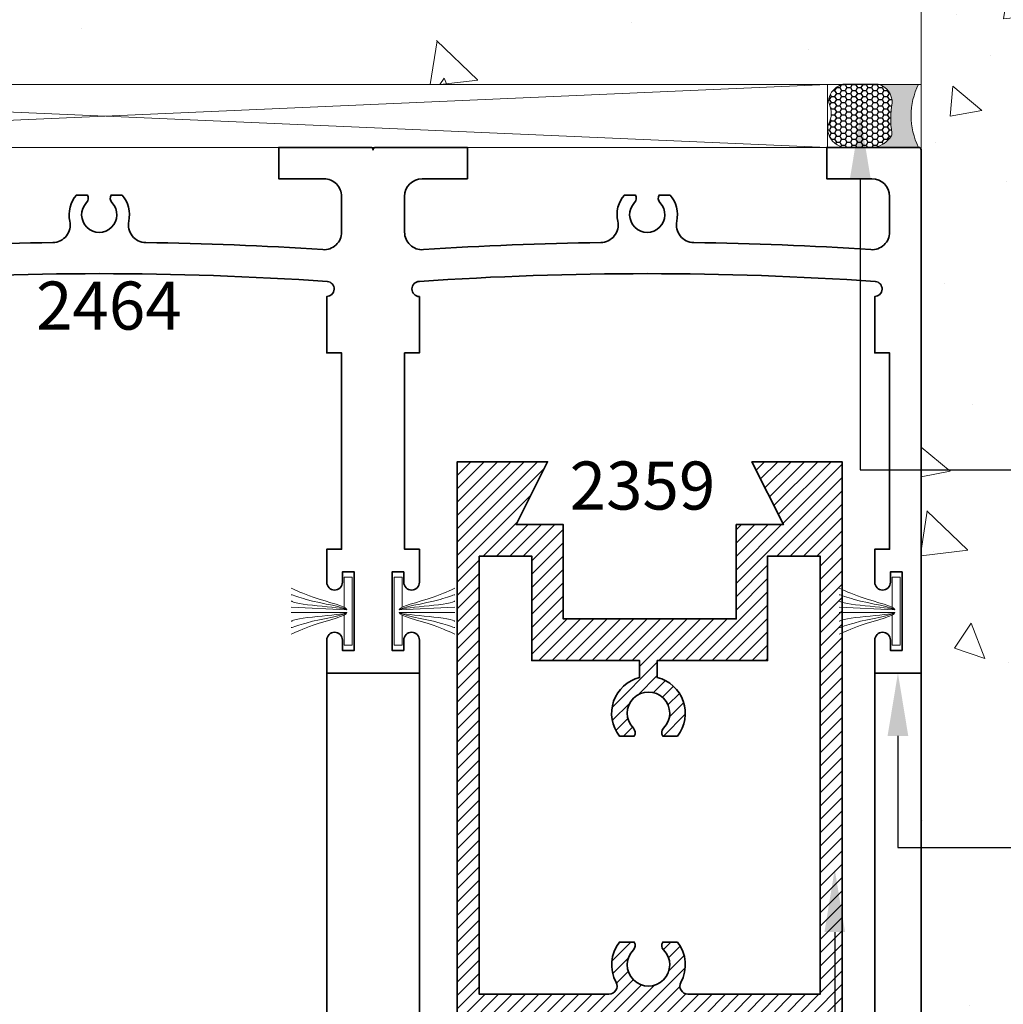
# Model space of a CAD drawing. Units: inches. Extents: x 11394 to 24807, y -8811 to -4541.
# Drawn here: x 11550 to 11554, y -4735 to -4731 of the extents above; entities that cross this region are included whole.
import ezdxf
from ezdxf import colors
from ezdxf.entities.mleader import LeaderData, LeaderLine
from ezdxf.math import Vec2, Vec3

# ---------------------------------------------------------------- set-up
doc = ezdxf.new("R2010")
doc.units = ezdxf.units.IN
doc.header["$LTSCALE"] = 0.5
doc.header["$MEASUREMENT"] = 0
doc.header["$PDSIZE"] = 1
doc.layers.get('Defpoints').update_dxf_attribs({"color": 251, "lineweight": 0})
for name, color, linetype, lineweight in [('By Others', 8, 'Continuous', 5), ('Dimensions', 7, 'Continuous', 13), ('PRL Frame', 134, 'Continuous', 35), ('PRL Setting', 6, 'Continuous', 20), ('Text', 252, 'Continuous', 30)]:
    doc.layers.add(name, color=color, linetype=linetype, lineweight=lineweight)
doc.styles.get("Standard").update_dxf_attribs({"font": 'arial.ttf'})
doc.dimstyles.new('PRL$0', dxfattribs={"dimtxt": 0.125, "dimasz": 0.125, "dimexe": 0.125, "dimexo": 0.0625, "dimgap": 0.0625, "dimtad": 1, "dimdec": 4, "dimzin": 3, "dimdsep": 46, "dimlunit": 4, "dimtxsty": 'Standard', "dimblk": 'ARCHTICK', "dimcen": 0, "dimclrd": 256, "dimclre": 256, "dimclrt": 256, "dimazin": 0, "dimtfac": 1, "dimtdec": 4, "dimtofl": 0, "dimtmove": 0, "dimatfit": 3, "dimfxl": 0.125, "dimtfill": 1, "dimfrac": 2, "dimtolj": 1, "dimtzin": 0, "dimlwd": -1, "dimlwe": -1, "dimarcsym": 0})

# ---------------------------------------------------------------- blocks, each defined once
blk = doc.blocks.new('Dynblock-Sealant3')
at = {"layer": 'PRL Setting', "lineweight": -3}
h = blk.add_hatch(dxfattribs=at)
h.set_pattern_fill('HONEY', color=256, scale=0.1666666666666666)
h.set_pattern_definition([(0, (0, 0), (0.03124999999999999, 0.0180421959121758), [0.02083333333333333, -0.04166666666666666]), (120, (0, 0), (-0.03124999999999998, 0.0180421959121758), [0.02083333333333332, -0.04166666666666664]), (59.99999999999999, (0, 0), (6.938893903907228e-18, 0.03608439182435161), [-0.04166666666666665, 0.02083333333333333])])
h.paths.add_polyline_path([(-0.1583744156338251, 0.2877946912706195, 0.197622861483537), (-0.16362861724856, 0.3109811814396535, 0.1781934081232639), (-0.2561978488301974, 0.375), (-0.4310222997784909, 0.375, 0.09541692369056783), (-0.4671145600077522, 0.3680490913411654, 0.3205653304227348), (-0.5389970698695228, 0.2585547271251669, 0.1070890218518376), (-0.5323692901004599, 0.2329292479413344, -0.2200532177392305), (-0.5286103470211716, 0.1199428811040467, 0.1971983640054528), (-0.5291107394211454, 0.07249129028127838, 0.2294187004762123), (-0.449864203179459, 0), (-0.2402519359384314, 0, 0.3435090603726153), (-0.1562500000000002, 0.113382104053017, -0.0900193469034897)])
at = {"layer": 'PRL Setting'}
h = blk.add_hatch(color=256, dxfattribs=at)
edge = h.paths.add_edge_path()
edge.add_line((0, 0.375), (-0.2561978488290507, 0.375))
edge.add_arc((-0.2968777799687814, 0.2172425456155906), 0.1629179892196556, 35.125767951114085, 75.54049043261023, ccw=False)
edge.add_arc((-0.189187712072453, 0.2930007706581819), 0.0312499999999845, -9.589877105315225, 35.125767951116984, ccw=False)
edge.add_arc((0.3231379503013159, 0.2064404742977786), 0.4883366330377227, 170.4101228946807, 190.9855794753516)
edge.add_arc((-0.2710315728108981, 0.1106123631234368), 0.1148149856163851, -74.4499340415818, 1.3823096407652997, ccw=False)
edge.add_line((-0.2402519359347934, 0), (3.810285420513537e-13, 0))
edge.add_arc((0.3731777901703026, 0.1875), 0.4176337068263481, 153.3231490947053, 206.6768509051579, ccw=False)
blk.add_lwpolyline([(-0.5323692901001777, 0.2329292479407741, -0.1073450320601699), (-0.5389995510668086, 0.2586179536283453, -0.3204104769671941), (-0.467114560007758, 0.3680490913411631, -0.09541692369342575), (-0.4310222997773963, 0.375), (-0.2561978488301975, 0.375, -0.1781934081275193), (-0.1636286172470136, 0.3109811814374552, -0.1976228614784485), (-0.1583744156341709, 0.2877946912685729, 0.09001934690241879), (-0.15625, 0.1133821040530165, -0.3435090603726143), (-0.2402519359384314, 0), (-0.4498642031794589, 0, -0.2294187004830065), (-0.5291107394223218, 0.0724912902842334, -0.1971983639969396), (-0.5286103470207308, 0.1199428811050893, 0.2200532177358061)], format="xyb", close=True, dxfattribs=at)
blk.add_arc((0.3731777901703026, 0.1875), 0.4176337068251677, 153.3231490946955, 206.6768509053045, dxfattribs=at)
blk = doc.blocks.new('_ArchTick')
at = {"color": 0, "linetype": 'ByBlock', "const_width": 0.15}
blk.add_lwpolyline([(-0.5, -0.5), (0.5, 0.5)], dxfattribs=at)
blk = doc.blocks.new('*D2326')
at = {"layer": 'Defpoints', "color": 0, "transparency": 16777216}
for p in [(11547.36652619197, -4727.029119213615), (11547.36652619197, -4731.333700002159), (11553.89147547527, -4733.423629743899)]:
    blk.add_point(p, dxfattribs=at)
at = {"layer": 'Dimensions', "transparency": 16777216}
for p, q in [((11547.36652619197, -4731.208700002159), (11547.36652619197, -4726.779119213615)), ((11553.89147547527, -4733.298629743899), (11553.89147547527, -4726.779119213615)), ((11553.89147547527, -4727.029119213615), (11547.36652619197, -4727.029119213615))]:
    blk.add_line(p, q, dxfattribs=at)
at = {"layer": 'Dimensions', "transparency": 16777216, "xscale": 0.25, "yscale": 0.25, "zscale": 0.25, "rotation": 180}
blk.add_blockref('_ArchTick', (11547.36652619197, -4727.029119213615), dxfattribs=at)
at = {"layer": 'Dimensions', "transparency": 16777216, "xscale": 0.25, "yscale": 0.25, "zscale": 0.25}
blk.add_blockref('_ArchTick', (11553.89147547527, -4727.029119213615), dxfattribs=at)
at = {"layer": 'Dimensions', "transparency": 16777216, "insert": (11550.62900083362, -4726.774855912114), "char_height": 0.25, "attachment_point": 5, "bg_fill": 3, "box_fill_scale": 1.25, "bg_fill_color": 256, "bg_fill_true_color": 13158600, "bg_fill_transparency": 0}
blk.add_mtext('\\A1;6 1/2"', dxfattribs=at)
blk = doc.blocks.new('*D2327')
at = {"layer": 'Defpoints', "color": 0, "transparency": 16777216}
for p in [(11547.35652619197, -4733.423629743899), (11545.37879985364, -4735.583629743863), (11552.047682835, -4735.583629743863)]:
    blk.add_point(p, dxfattribs=at)
at = {"layer": 'Dimensions', "transparency": 16777216}
for p, q in [((11547.23152619197, -4733.423629743899), (11545.12879985364, -4733.423629743899)), ((11545.37879985364, -4733.423629743899), (11545.37879985364, -4735.583629743863)), ((11551.922682835, -4735.583629743863), (11545.12879985364, -4735.583629743863))]:
    blk.add_line(p, q, dxfattribs=at)
at = {"layer": 'Dimensions', "transparency": 16777216, "xscale": 0.25, "yscale": 0.25, "zscale": 0.25}
for p, rotation in [((11545.37879985364, -4733.423629743899), 90), ((11545.37879985364, -4735.583629743863), 270)]:
    blk.add_blockref('_ArchTick', p, dxfattribs=dict(at, rotation=rotation))
at = {"layer": 'Dimensions', "transparency": 16777216, "insert": (11545.12445128611, -4734.503629743874), "char_height": 0.25, "attachment_point": 5, "rotation": 90, "bg_fill": 3, "box_fill_scale": 1.25, "bg_fill_color": 256, "bg_fill_true_color": 13158600, "bg_fill_transparency": 0}
blk.add_mtext('\\A1;2 3/16"', dxfattribs=at)

msp = doc.modelspace()

# ---------------------------------------------------------------- hatches: boundary and pattern name
at = {"layer": 'By Others'}
h = msp.add_hatch(dxfattribs=at)
h.set_pattern_fill('AR-CONC', color=256, scale=0.2, angle=-90.00000000000001)
h.set_pattern_definition([(320, (523.5252980826936, 1181.616632073977), (-0.1255042699651905, -1.434520365201507), [0.15, -1.65]), (265, (523.5252980826936, 1181.616632073977), (1.504384267400024, 0.2775026672259998), [0.12, -1.32]), (10.45144445999999, (523.5148393946929, 1181.497088711977), (1.378879981937259, -1.157017693454224), [0.127480384, -1.402284224]), (316.1842, (523.9252980826932, 1181.616632073977), (-0.3310385615861534, -2.134482661343145), [0.225, -2.475]), (6.635635489999989, (523.8977114686932, 1181.438758583977), (1.948237201549101, -1.869323891348457), [0.191220684, -2.10342752]), (261.18416399, (523.9252980826932, 1181.616632073977), (1.94823720053998, -1.869323890109547), [0.18, -1.980000002]), (291, (523.8252980826928, 1181.416632073977), (-0.8052377813306779, -1.193814104236923), [0.15, -1.65]), (236, (523.8252980826928, 1181.416632073977), (1.450300090093706, -0.4866306638431637), [0.12, -1.32]), (341.4514447399999, (523.7581949346932, 1181.317147565976), (0.6450623056127075, -1.680444753459942), [0.12748038, -1.402284224]), (307.5, (523.5252980826936, 1181.616632073977), (0.6657877076626231, -0.02431971063458145), [0, -1.303999999999999, 0, -1.339999999999999, 0, -1.324999999999999]), (277.5, (523.5252980826936, 1181.616632073977), (0.7888234237647204, -0.5261390748842973), [0, -0.764, 0, -1.274, 0, -0.505]), (237.5, (523.5252980826936, 1182.062632073977), (-0.04510974346875968, -1.067644872344818), [0, -0.5, 0, -1.56, 0, -2.07]), (227.5, (523.5252980826936, 1182.262632073976), (0.2002099646646353, -1.166372338684772), [0, -0.6499999999999994, 0, -1.035999999999999, 0, -1.469999999999999])])
h.paths.add_polyline_path([(11546.72831965722, -4729.188731999169), (11546.72831965722, -4731.083700002156), (11553.8911770229, -4731.083700002156), (11553.8911770229, -4744.840952225347), (11555.5786770229, -4744.840952225347), (11555.5786770229, -4729.188731999169)])
at = {"layer": 'PRL Frame'}
h = msp.add_hatch(dxfattribs=at)
h.set_pattern_fill('ANSI31', color=256, scale=0.3)
h.set_pattern_definition([(45, (62.40851714471864, -362.331412309718), (-0.02651650429449553, 0.02651650429449553), [])])
h.paths.add_polyline_path([(11552.15014556011, -4735.464629981861), (11552.13514559011, -4735.479629951861), (11552.15014556011, -4735.494629921862), (11552.13514559011, -4735.509629891861), (11552.13514559011, -4735.583629743861), (11552.047682835, -4735.583629743861), (11552.047682835, -4732.583700002157), (11552.40639559011, -4732.583700002157), (11552.28139559011, -4732.833700002157), (11552.46889559011, -4732.833700002157), (11552.46889559011, -4733.208700002157), (11553.15639559011, -4733.208700002157), (11553.15639559011, -4732.833700002157), (11553.34389559011, -4732.833700002157), (11553.21889559011, -4732.583700002157), (11553.57760834522, -4732.583700002157), (11553.57760834522, -4735.583629743861), (11553.49014559011, -4735.583629743861), (11553.49014559011, -4735.509629891861), (11553.47514562011, -4735.494629921862), (11553.49014559011, -4735.479629951861), (11553.47514562011, -4735.464629981861), (11553.49014559011, -4735.449630011862), (11553.47514562011, -4735.434630041861), (11553.49014559011, -4735.41963007186), (11553.47514562011, -4735.404630101862), (11553.49014559011, -4735.389630131861), (11553.47514562011, -4735.37463016186), (11553.49014559011, -4735.359630191861), (11553.47514562011, -4735.344630221861), (11553.49014559011, -4735.329630251862), (11553.47514562011, -4735.314630281861), (11553.49014559011, -4735.299630311861), (11553.47514562011, -4735.284630341862), (11553.49014559011, -4735.269630371861), (11553.47514562011, -4735.254630401861), (11553.49014559011, -4735.239630431862), (11553.47514562011, -4735.224630461861), (11553.49014559011, -4735.20963049186), (11553.47514562011, -4735.194630521862), (11553.49014559011, -4735.179630551861), (11553.47514562011, -4735.16463058186), (11553.49014559011, -4735.149630611862), (11553.47514562011, -4735.134630641861), (11553.49014559011, -4735.119630671862), (11553.47514562011, -4735.104630701861), (11553.49014559011, -4735.089630731861), (11553.47514562011, -4735.074630761862), (11553.49014559011, -4735.059630791861), (11553.47514562011, -4735.044630821861), (11553.49014559011, -4735.029630851862), (11553.47514562011, -4735.014630881861), (11553.49014559011, -4734.999630911862), (11553.47514562011, -4734.984630941862), (11553.49014559011, -4734.969630971861), (11553.49014559011, -4734.780629743861), (11552.13514559011, -4734.780629743861), (11552.13514559011, -4734.969630971861), (11552.15014556011, -4734.984630941862), (11552.13514559011, -4734.999630911862), (11552.15014556011, -4735.014630881861), (11552.13514559011, -4735.029630851862), (11552.15014556011, -4735.044630821861), (11552.13514559011, -4735.059630791861), (11552.15014556011, -4735.074630761862), (11552.13514559011, -4735.089630731861), (11552.15014556011, -4735.104630701861), (11552.13514559011, -4735.119630671862), (11552.15014556011, -4735.134630641861), (11552.13514559011, -4735.149630611862), (11552.15014556011, -4735.16463058186), (11552.13514559011, -4735.179630551861), (11552.15014556011, -4735.194630521862), (11552.13514559011, -4735.20963049186), (11552.15014556011, -4735.224630461861), (11552.13514559011, -4735.239630431862), (11552.15014556011, -4735.254630401861), (11552.13514559011, -4735.269630371861), (11552.15014556011, -4735.284630341862), (11552.13514559011, -4735.299630311861), (11552.15014556011, -4735.314630281861), (11552.13514559011, -4735.329630251862), (11552.15014556011, -4735.344630221861), (11552.13514559011, -4735.359630191861), (11552.15014556011, -4735.37463016186), (11552.13514559011, -4735.389630131861), (11552.15014556011, -4735.404630101862), (11552.13514559011, -4735.41963007186), (11552.15014556011, -4735.434630041861), (11552.13514559011, -4735.449630011862)])
edge = h.paths.add_edge_path(flags=16)
edge.add_line((11552.13514559011, -4732.958700002157), (11552.13514559011, -4734.700629743861))
edge.add_line((11552.13514559011, -4734.700629743861), (11552.65064498831, -4734.700629743861))
edge.add_arc((11552.6506449883, -4734.668629743861), 0.0320000000001528, 270.0000000032569, 388.4112470033712)
edge.add_arc((11552.80764559011, -4734.583700002118), 0.146500000000732, 141.8935918383852, 208.4112470042003, ccw=False)
edge.add_line((11552.69236972029, -4734.493291352986), (11552.75115199612, -4734.493291352986))
edge.add_arc((11552.72995079372, -4734.506539334589), 0.02500000000209025, -44.80237566458169, 31.999999991666073, ccw=False)
edge.add_arc((11552.80764559011, -4734.583700002118), 0.08449999999993577, 135.1976243374033, 404.8023756625968)
edge.add_arc((11552.88534038651, -4734.50653933459), 0.02500000000111044, 148.0000000043571, 224.8023756631028, ccw=False)
edge.add_line((11552.8641391841, -4734.493291352986), (11552.92292145993, -4734.493291352986))
edge.add_arc((11552.80764559011, -4734.583700002118), 0.1464999999989897, -28.411247004538723, 38.10640816205381, ccw=False)
edge.add_arc((11552.96464619192, -4734.668629743861), 0.03199999999939646, 151.5887529950792, 270)
edge.add_line((11552.96464619192, -4734.700629743861), (11553.49014559011, -4734.700629743861))
edge.add_line((11553.49014559011, -4734.700629743861), (11553.49014559011, -4732.958700002157))
edge.add_line((11553.49014559011, -4732.958700002157), (11553.28139559011, -4732.958700002157))
edge.add_line((11553.28139559011, -4732.958700002157), (11553.28139559011, -4733.374200002157))
edge.add_line((11553.28139559011, -4733.374200002157), (11552.84264559011, -4733.374200002157))
edge.add_line((11552.84264559011, -4733.374200002157), (11552.84264559011, -4733.441372055141))
edge.add_arc((11552.80764559011, -4733.58362974386), 0.1464999999987755, -38.10640816205381, 76.1779102513276, ccw=False)
edge.add_line((11552.92292145993, -4733.674038392993), (11552.8641391841, -4733.674038392993))
edge.add_arc((11552.88534038651, -4733.660790411388), 0.02500000000102962, 135.1976243368972, 211.9999999956429, ccw=False)
edge.add_arc((11552.80764559011, -4733.58362974386), 0.08449999999993577, 315.1976243374032, 584.8023756625968)
edge.add_arc((11552.72995079372, -4733.660790411389), 0.02500000000175133, -31.999999991666073, 44.80237566458169, ccw=False)
edge.add_line((11552.75115199612, -4733.674038392993), (11552.69236972029, -4733.674038392993))
edge.add_arc((11552.80764559011, -4733.58362974386), 0.1464999999989897, 103.8220897486724, 218.1064081620538, ccw=False)
edge.add_line((11552.77264559011, -4733.441372055141), (11552.77264559011, -4733.374200002157))
edge.add_line((11552.77264559011, -4733.374200002157), (11552.34389559011, -4733.374200002157))
edge.add_line((11552.34389559011, -4733.374200002157), (11552.34389559011, -4732.958700002157))
edge.add_line((11552.34389559011, -4732.958700002157), (11552.13514559011, -4732.958700002157))

# ---------------------------------------------------------------- linework, layer by layer
at = {"layer": 'By Others'}
msp.add_lwpolyline([(11546.72831965722, -4729.188731999169), (11546.72831965722, -4731.083700002156), (11553.8911770229, -4731.083700002156), (11553.8911770229, -4744.840952225347), (11555.5786770229, -4744.840952225347), (11555.5786770229, -4729.188731999169), (11546.72831965722, -4729.188731999169)], dxfattribs=at)
at = {"layer": 'PRL Frame'}
for p, q in [((11551.52885160742, -4733.423629743901), (11551.52885160742, -4744.842035294437)), ((11551.89716803519, -4733.423629743901), (11551.89716803519, -4744.842715075886)), ((11553.70716803519, -4733.423629743897), (11553.70716803519, -4744.840952225347)), ((11553.89147547527, -4733.423629743899), (11553.89147547527, -4744.844424982342))]:
    msp.add_line(p, q, dxfattribs=at)
msp.add_lwpolyline([(11549.73450934895, -4731.74032087031, -0.01320501484370687), (11550.43979343707, -4731.711967389053, 0.4741698050663931), (11550.50723185588, -4731.627104130935, -0.2362030937069847), (11550.53378355305, -4731.523052200238), (11550.5772890671, -4731.523052200243, -0.3382016006016084), (11550.57392125348, -4731.553213607084, 2.341209861848203), (11550.67506491928, -4731.553213607084, -0.3382016006016079), (11550.67169710566, -4731.523052200243), (11550.71520261971, -4731.523052200238, -0.2362282248010636), (11550.74175188928, -4731.627115295468, 0.4741698050663437), (11550.8091822278, -4731.711984974133, -0.0131812077591798), (11551.5131938659, -4731.74032087031, 0.433854086840352), (11551.58785160742, -4731.670476003327), (11551.58785160742, -4731.528700002159, 0.4142135623730988), (11551.51785160742, -4731.458700002157), (11551.33815904751, -4731.458700002157), (11551.33815904751, -4731.333700002157), (11551.70315904751, -4731.333700002157, -0.4142135623719063), (11551.71315904751, -4731.343700002158, -0.4142135623738943), (11551.72315904751, -4731.333700002157), (11552.08815904751, -4731.333700002157), (11552.08815904751, -4731.458700002157), (11551.90816803519, -4731.458700002157, 0.4142135623730725), (11551.83816803519, -4731.528700002159), (11551.83816803519, -4731.670476003327, 0.433854086840391), (11551.91282577672, -4731.74032087031, -0.01320501484370687), (11552.61810986484, -4731.711967389053, 0.4741698050663934), (11552.68554828365, -4731.627104130935, -0.236203093706985), (11552.71209998082, -4731.523052200238), (11552.75560549487, -4731.523052200243, -0.3382016006016078), (11552.75223768124, -4731.553213607084, 2.341209861848206), (11552.85338134705, -4731.553213607084, -0.3382016006016083), (11552.85001353343, -4731.523052200243), (11552.89351904747, -4731.523052200238, -0.2362282248010637), (11552.92006831704, -4731.627115295468, 0.4741698050663434), (11552.98749865557, -4731.711984974133, -0.0131812077591798), (11553.69151029367, -4731.74032087031, 0.433854086840351), (11553.76616803519, -4731.670476003327), (11553.76616803519, -4731.528700002159, 0.4142135623730988), (11553.69616803519, -4731.458700002157), (11553.51647547527, -4731.458700002157), (11553.51647547527, -4731.333700002157), (11553.88147547527, -4731.333700002157, -0.4142135623731356), (11553.89147547527, -4731.343700002158), (11553.89147547527, -4733.423629743901), (11553.70716803519, -4733.423629743901), (11553.70716803519, -4733.292629743902, -1), (11553.76916803519, -4733.292629743902), (11553.76916803519, -4733.333629743901), (11553.81616803519, -4733.333629743901), (11553.81616803519, -4733.021629743901), (11553.76916803519, -4733.021629743901), (11553.76916803519, -4733.062629743902, -1), (11553.70716803519, -4733.062629743902), (11553.70716803519, -4733.021629743901), (11553.70716803519, -4732.931629743901), (11553.76616803519, -4732.931629743901), (11553.76616803519, -4732.151123667375), (11553.70716803519, -4732.151123667375), (11553.70716803519, -4731.92666452966, 0.9423752657699254), (11553.70921836007, -4731.866805157485, 0.03425379650274797), (11551.89716803519, -4731.866664529661, 1), (11551.89716803519, -4731.92666452966), (11551.89716803519, -4732.151123667375), (11551.83816803519, -4732.151123667375), (11551.83816803519, -4732.931629743901), (11551.89716803519, -4732.931629743901), (11551.89716803519, -4733.021629743901), (11551.89716803519, -4733.0626297439, -1), (11551.83516803519, -4733.0626297439), (11551.83516803519, -4733.021629743901), (11551.78816803519, -4733.021629743901), (11551.78816803519, -4733.333629743901), (11551.83516803519, -4733.333629743901), (11551.83516803519, -4733.292629743902, -1), (11551.89716803519, -4733.292629743902), (11551.89716803519, -4733.423629743901), (11551.71315904751, -4733.423629743901), (11551.52885160742, -4733.423629743901), (11551.52885160742, -4733.292629743902, -1), (11551.59085160742, -4733.292629743902), (11551.59085160742, -4733.333629743901), (11551.63785160742, -4733.333629743901), (11551.63785160742, -4733.021629743901), (11551.59085160742, -4733.021629743901), (11551.59085160742, -4733.062629743902, -1), (11551.52885160742, -4733.062629743902), (11551.52885160742, -4733.021629743901), (11551.52885160742, -4732.931629743901), (11551.58785160742, -4732.931629743901), (11551.58785160742, -4732.151123667375), (11551.52885160742, -4732.151123667375), (11551.52885160742, -4731.92666452966, 0.9423752657699254), (11551.5309019323, -4731.866805157485, 0.03425379650274824), (11549.71885160742, -4731.866664529661, 1)], format="xyb", dxfattribs=at)
msp.add_lwpolyline([(11552.047682835, -4735.583629743861), (11552.047682835, -4732.583700002157), (11552.40639559011, -4732.583700002157), (11552.28139559011, -4732.833700002157), (11552.46889559011, -4732.833700002157), (11552.46889559011, -4733.208700002157), (11553.15639559011, -4733.208700002157), (11553.15639559011, -4732.833700002157), (11553.34389559011, -4732.833700002157), (11553.21889559011, -4732.583700002157), (11553.57760834522, -4732.583700002157), (11553.57760834522, -4735.583629743861)], dxfattribs=at)
msp.add_lwpolyline([(11552.13514559011, -4732.958700002157), (11552.13514559011, -4734.700629743861), (11552.65064498831, -4734.700629743861, 0.5681439780942069), (11552.67879075445, -4734.653404243941, -0.298672024350943), (11552.69236972029, -4734.493291352986), (11552.75115199612, -4734.493291352986, -0.3482484668744401), (11552.74768933171, -4734.524155925351, 2.402486089018144), (11552.86760184851, -4734.524155925351, -0.348248466874471), (11552.8641391841, -4734.493291352986), (11552.92292145993, -4734.493291352986, -0.2986720243509987), (11552.93650042577, -4734.653404243941, 0.5681439780943466), (11552.96464619192, -4734.700629743861), (11553.49014559011, -4734.700629743861), (11553.49014559011, -4732.958700002157), (11553.28139559011, -4732.958700002157), (11553.28139559011, -4733.374200002157), (11552.84264559011, -4733.374200002157), (11552.84264559011, -4733.441372055141, -0.5445630783217343), (11552.92292145993, -4733.674038392993), (11552.8641391841, -4733.674038392993, -0.348248466874471), (11552.86760184851, -4733.643173820627, 2.402486089018196), (11552.74768933171, -4733.643173820627, -0.34824846687444), (11552.75115199612, -4733.674038392993), (11552.69236972029, -4733.674038392993, -0.5445630783212982), (11552.77264559011, -4733.441372055141), (11552.77264559011, -4733.374200002157), (11552.34389559011, -4733.374200002157), (11552.34389559011, -4732.958700002157)], format="xyb", close=True, dxfattribs=at)
at = {"layer": 'PRL Setting'}
for p, q in [((11553.51922721303, -4731.333700002157), (11547.72267693259, -4731.083700002156)), ((11547.79501361611, -4731.333700002157), (11553.51922721303, -4731.083700002156)), ((11551.6091384822, -4733.172629743901), (11551.3878864806, -4733.161336638387)), ((11551.6091384822, -4733.182629743901), (11551.3878864806, -4733.182708825808)), ((11551.81724143948, -4733.172629743903), (11552.03849344108, -4733.161336638389)), ((11551.81724143948, -4733.182629743903), (11552.03849344108, -4733.18270882581)), ((11553.78745490997, -4733.172629743901), (11553.56620290837, -4733.161336638387)), ((11553.78745490997, -4733.182629743901), (11553.56620290837, -4733.182708825808))]:
    msp.add_line(p, q, dxfattribs=at)
msp.add_lwpolyline([(11553.51922721303, -4731.333700002157), (11553.51922721303, -4731.083700002156), (11547.72757000659, -4731.083700002156), (11547.72757000659, -4731.333700002157)], close=True, dxfattribs=at)
for points in [[(11551.59812558876, -4733.1618267772), (11551.59812558876, -4733.042629743902), (11551.62937558876, -4733.042629743902), (11551.62937558876, -4733.312629743902), (11551.59812558876, -4733.312629743902), (11551.59812558876, -4733.193432710604)], [(11551.82825433292, -4733.161826777202), (11551.82825433292, -4733.042629743903), (11551.79700433292, -4733.042629743903), (11551.79700433292, -4733.312629743904), (11551.82825433292, -4733.312629743904), (11551.82825433292, -4733.193432710606)], [(11553.77644201653, -4733.1618267772), (11553.77644201653, -4733.042629743902), (11553.80769201653, -4733.042629743902), (11553.80769201653, -4733.312629743902), (11553.77644201653, -4733.312629743902), (11553.77644201653, -4733.193432710604)]]:
    msp.add_lwpolyline(points, dxfattribs=at)
for points, knots in [([(11551.6091384822, -4733.172629743901), (11551.61163987282, -4733.158196210969), (11551.48884906001, -4733.134667927442), (11551.40256290553, -4733.092285211779), (11551.3878864806, -4733.086324824734)], [0, 0, 0, 0, 0.133912678284876, 0.218292740765948, 0.218292740765948, 0.218292740765948, 0.218292740765948]), ([(11551.6091384822, -4733.172629743901), (11551.60407408832, -4733.161073001628), (11551.47527221769, -4733.144633491532), (11551.39454914074, -4733.113276149908), (11551.3878864806, -4733.112353034362)], [0, 0, 0, 0, 0.1536357398567199, 0.218547427723179, 0.218547427723179, 0.218547427723179, 0.218547427723179]), ([(11551.81724143948, -4733.172629743903), (11551.81474004886, -4733.158196210971), (11551.93753086168, -4733.134667927444), (11552.02381701615, -4733.092285211781), (11552.03849344108, -4733.086324824736)], [0, 0, 0, 0, 0.133912678284876, 0.218292740765948, 0.218292740765948, 0.218292740765948, 0.218292740765948]), ([(11551.81724143948, -4733.172629743903), (11551.82230583336, -4733.16107300163), (11551.95110770399, -4733.144633491534), (11552.03183078094, -4733.113276149909), (11552.03849344108, -4733.112353034364)], [0, 0, 0, 0, 0.1536357398567199, 0.218547427723179, 0.218547427723179, 0.218547427723179, 0.218547427723179]), ([(11553.78745490997, -4733.172629743901), (11553.78995630058, -4733.158196210969), (11553.66716548777, -4733.134667927442), (11553.5808793333, -4733.092285211779), (11553.56620290837, -4733.086324824734)], [0, 0, 0, 0, 0.133912678284876, 0.218292740765948, 0.218292740765948, 0.218292740765948, 0.218292740765948]), ([(11553.78745490997, -4733.172629743901), (11553.78239051608, -4733.161073001628), (11553.65358864545, -4733.144633491532), (11553.57286556851, -4733.113276149908), (11553.56620290837, -4733.112353034362)], [0, 0, 0, 0, 0.1536357398567199, 0.218547427723179, 0.218547427723179, 0.218547427723179, 0.218547427723179]), ([(11551.6091384822, -4733.172629743901), (11551.61541813651, -4733.163627757865), (11551.40306097362, -4733.154158709584), (11551.38897899198, -4733.137448522392), (11551.3878864806, -4733.137395767672)], [0, 0, 0, 0, 0.2335447405920558, 0.2456620590058033, 0.2456620590058033, 0.2456620590058033, 0.2456620590058033]), ([(11551.81724143948, -4733.172629743903), (11551.81096178517, -4733.163627757866), (11552.02331894806, -4733.154158709586), (11552.0374009297, -4733.137448522394), (11552.03849344108, -4733.137395767674)], [0, 0, 0, 0, 0.2335447405920558, 0.2456620590058033, 0.2456620590058033, 0.2456620590058033, 0.2456620590058033]), ([(11553.78745490997, -4733.172629743901), (11553.79373456428, -4733.163627757865), (11553.58137740139, -4733.154158709584), (11553.56729541974, -4733.137448522392), (11553.56620290837, -4733.137395767672)], [0, 0, 0, 0, 0.2335447405920558, 0.2456620590058033, 0.2456620590058033, 0.2456620590058033, 0.2456620590058033]), ([(11551.6091384822, -4733.182629743903), (11551.60407408832, -4733.194186486176), (11551.47527221769, -4733.210625996272), (11551.39454914074, -4733.241983337896), (11551.3878864806, -4733.242906453442)], [0, 0, 0, 0, 0.1536357398567199, 0.218547427723179, 0.218547427723179, 0.218547427723179, 0.218547427723179]), ([(11551.6091384822, -4733.182629743903), (11551.61163987282, -4733.197063276834), (11551.48884906001, -4733.220591560362), (11551.40256290553, -4733.262974276025), (11551.3878864806, -4733.26893466307)], [0, 0, 0, 0, 0.133912678284876, 0.218292740765948, 0.218292740765948, 0.218292740765948, 0.218292740765948]), ([(11551.6091384822, -4733.182629743903), (11551.61541813651, -4733.191631729939), (11551.40306097362, -4733.201100778219), (11551.38897899198, -4733.217810965411), (11551.3878864806, -4733.217863720131)], [0, 0, 0, 0, 0.2335447405920558, 0.2456620590058033, 0.2456620590058033, 0.2456620590058033, 0.2456620590058033]), ([(11551.81724143948, -4733.182629743905), (11551.81096178517, -4733.191631729941), (11552.02331894806, -4733.201100778221), (11552.0374009297, -4733.217810965413), (11552.03849344108, -4733.217863720133)], [0, 0, 0, 0, 0.2335447405920558, 0.2456620590058033, 0.2456620590058033, 0.2456620590058033, 0.2456620590058033]), ([(11551.81724143948, -4733.182629743905), (11551.81474004886, -4733.197063276836), (11551.93753086168, -4733.220591560364), (11552.02381701615, -4733.262974276026), (11552.03849344108, -4733.268934663071)], [0, 0, 0, 0, 0.133912678284876, 0.218292740765948, 0.218292740765948, 0.218292740765948, 0.218292740765948]), ([(11551.81724143948, -4733.182629743905), (11551.82230583336, -4733.194186486177), (11551.95110770399, -4733.210625996274), (11552.03183078094, -4733.241983337898), (11552.03849344108, -4733.242906453444)], [0, 0, 0, 0, 0.1536357398567199, 0.218547427723179, 0.218547427723179, 0.218547427723179, 0.218547427723179]), ([(11553.78745490997, -4733.182629743903), (11553.78239051608, -4733.194186486176), (11553.65358864545, -4733.210625996272), (11553.57286556851, -4733.241983337896), (11553.56620290837, -4733.242906453442)], [0, 0, 0, 0, 0.1536357398567199, 0.218547427723179, 0.218547427723179, 0.218547427723179, 0.218547427723179]), ([(11553.78745490997, -4733.182629743903), (11553.78995630058, -4733.197063276834), (11553.66716548777, -4733.220591560362), (11553.5808793333, -4733.262974276025), (11553.56620290837, -4733.26893466307)], [0, 0, 0, 0, 0.133912678284876, 0.218292740765948, 0.218292740765948, 0.218292740765948, 0.218292740765948]), ([(11553.78745490997, -4733.182629743903), (11553.79373456428, -4733.191631729939), (11553.58137740139, -4733.201100778219), (11553.56729541974, -4733.217810965411), (11553.56620290837, -4733.217863720131)], [0, 0, 0, 0, 0.2335447405920558, 0.2456620590058033, 0.2456620590058033, 0.2456620590058033, 0.2456620590058033])]:
    msp.add_open_spline(points, degree=3, knots=knots, dxfattribs=at)

# ---------------------------------------------------------------- block references
at = {"layer": 'PRL Setting', "xscale": -0.6701694936796081, "yscale": 0.6701694936796081, "zscale": 0.6701694936796081, "rotation": 180}
msp.add_blockref('Dynblock-Sealant3', (11553.88147547528, -4731.082386442028), dxfattribs=at)

# ---------------------------------------------------------------- texts
at = {"layer": 'Text', "lineweight": -3}
for s, p in [('2464', (11550.37319726548, -4732.05829888732)), ('2359', (11552.4945489423, -4732.773725832604))]:
    msp.add_text(s, height=0.1910968739306079, dxfattribs=at).set_placement(p)

# ---------------------------------------------------------------- leaders
at = {"layer": 'Text'}
ml = msp.add_multileader_mtext('Standard', dxfattribs=at)
ml.set_content('{\\f@Arial Unicode MS|b0|i0|c0|p34;SEALANT & BACKER ROD / SHIM(AS REQUIRED)}', color=256)
ml.set_leader_properties()
ml.build(insert=Vec2(0, 0))
ml.multileader.update_dxf_attribs({"dogleg_length": 0.2039590759959961, "arrow_head_size": 0.25, "scale": 2})
ctx = ml.context
ctx.base_point, ctx.scale, ctx.char_height, ctx.arrow_head_size, ctx.landing_gap_size, ctx.plane_origin = Vec3(11556.61488136152, -4732.616140112124), 2, 0.25, 0.25, 0.125, Vec3(11553.39036069731, -4733.198514425572)
notes = []
notes.append((ctx, [(0, (1, 1, 0), (11553.64977659697, -4732.616140112124), (1, 0), 2.96510476454577, [(0, [(11553.64977659697, -4731.207949539227)], 0, [])])]))
ctx.mtext.insert, ctx.mtext.width, ctx.mtext.defined_height, ctx.mtext.flow_direction = Vec3(11556.73988136152, -4732.462320193979), 4.778660820185905, 0.738461668394107, 5
ml = msp.add_multileader_mtext('Standard', dxfattribs=at)
ml.set_content('\\A1;{\\f@Arial Unicode MS|b0|i0|c0|p34;2-1/16" X 4-3/8" HEAD TRACK\\P6063-T5 ALUMINUM \\P WITH  628 / CLEAR ANODIZED FINISH}', color=256)
ml.set_leader_properties()
ml.build(insert=Vec2(0, 0))
ml.multileader.update_dxf_attribs({"dogleg_length": 0.2039590759959961, "arrow_head_size": 0.25, "scale": 2})
ctx = ml.context
ctx.base_point, ctx.scale, ctx.char_height, ctx.arrow_head_size, ctx.landing_gap_size, ctx.plane_origin = Vec3(11556.61485224542, -4734.116851520183), 2, 0.25, 0.25, 0.125, Vec3(11551.33312463906, -4736.89169647952)
notes.append((ctx, [(0, (1, 1, 0), (11553.79932175523, -4734.116851520183), (1, 0), 2.815530490183024, [(0, [(11553.79932175523, -4733.423629743901)], 0, [])])]))
ctx.mtext.insert, ctx.mtext.width, ctx.mtext.flow_direction = Vec3(11556.73985224542, -4733.989719869433), 4.635958452476189, 5
ml = msp.add_multileader_mtext('Standard', dxfattribs=at)
ml.set_content('\\A1;{\\f@Arial Unicode MS|b0|i0|c0|p34;2-3/16" WIDE BEAUTY CAP\\P6063-T5 ALUMINUM \\PWITH  628 / CLEAR ANODIZED FINISH}', color=256)
ml.set_leader_properties()
ml.build(insert=Vec2(0, 0))
ml.multileader.update_dxf_attribs({"dogleg_length": 0.2039590759959961, "arrow_head_size": 0.25, "scale": 2})
ctx = ml.context
ctx.base_point, ctx.scale, ctx.char_height, ctx.arrow_head_size, ctx.landing_gap_size, ctx.plane_origin = Vec3(11556.61485224542, -4739.187218765492), 2, 0.25, 0.25, 0.125, Vec3(11552.43784643949, -4738.311961920739)
notes.append((ctx, [(0, (1, 1, 0), (11548.41963812162, -4739.187218765492), (1, 0), 8.195214123794443, [(0, [(11548.41970166916, -4733.565186197425)], 0, [])])]))
ctx.mtext.insert, ctx.mtext.width, ctx.mtext.flow_direction = Vec3(11556.73985224542, -4739.060087114742), 4.737368326583237, 5
ml = msp.add_multileader_mtext('Standard', dxfattribs=at)
ml.set_content('\\A1;{\\f@Arial Unicode MS|b0|i0|c0|p34;1-1/2" x 3" TOP RAIL\\P6063-T5 ALUMINUM \\P WITH  628 / CLEAR ANODIZED FINISH}', color=256)
ml.set_leader_properties()
ml.build(insert=Vec2(0, 0))
ml.multileader.update_dxf_attribs({"dogleg_length": 0.2039590759959961, "arrow_head_size": 0.25, "scale": 2})
ctx = ml.context
ctx.base_point, ctx.scale, ctx.char_height, ctx.arrow_head_size, ctx.landing_gap_size, ctx.plane_origin = Vec3(11556.61485224542, -4736.902372273554), 2, 0.25, 0.25, 0.125, Vec3(11551.36273093958, -4738.343466572601)
notes.append((ctx, [(0, (1, 1, 0), (11553.54814874298, -4736.902372273554), (1, 0), 3.066703502438118, [(0, [(11553.54814874298, -4734.203746712758)], 0, [])])]))
ctx.mtext.insert, ctx.mtext.width, ctx.mtext.flow_direction = Vec3(11556.73985224542, -4736.775240622804), 4.325299626145352, 5
for ctx, leaders in notes:
    for number, flags, end, landing, length, lines in leaders:
        leader = LeaderData()
        leader.index, (leader.has_last_leader_line, leader.has_dogleg_vector, leader.attachment_direction) = number, flags
        leader.last_leader_point, leader.dogleg_vector, leader.dogleg_length = Vec3(end), Vec3(landing), length
        for number, points, colour, breaks in lines:
            line = LeaderLine()
            line.index, line.vertices, line.color, line.breaks = number, Vec3.list(points), colors.encode_raw_color(colour), breaks
            leader.lines.append(line)
        ctx.leaders.append(leader)

# ---------------------------------------------------------------- next in the draw order: dimensions: what is measured, and where the dimension line sits
at = {"layer": 'Dimensions'}
dim = msp.add_linear_dim(base=(11547.36652619197, -4727.029119213615), p1=(11553.89147547527, -4733.423629743899), p2=(11547.36652619197, -4731.333700002159), dimstyle='PRL$0', dxfattribs=at)
dim.commit()
dim.dimension.update_dxf_attribs({"geometry": '*D2326', "text_midpoint": (11550.62900083362, -4726.774855912114)})

# ---------------------------------------------------------------- next in the draw order: dimensions: what is measured, and where the dimension line sits
dim = msp.add_linear_dim(base=(11545.37879985364, -4735.583629743863), p1=(11547.35652619197, -4733.423629743897), p2=(11552.047682835, -4735.583629743861), angle=90, dimstyle='PRL$0', dxfattribs=at)
dim.commit()
dim.dimension.update_dxf_attribs({"geometry": '*D2327', "text_midpoint": (11545.37879985364, -4734.503629743874), "dimtype": 160})

doc.saveas('drawing.dxf')
